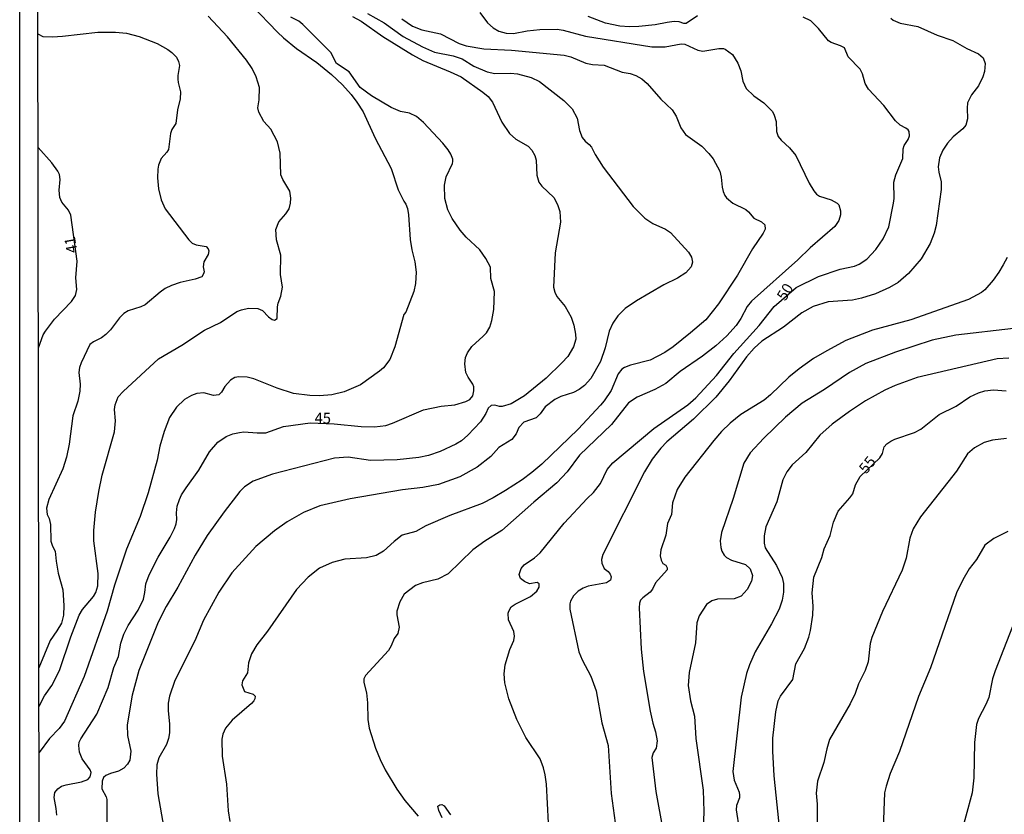
# Model space of a CAD drawing. Units: millimetres. Extents: x 180726 to 183142, y 1663192 to 1665970.
# Drawn here: x 180726 to 180953, y 1663450 to 1663633 of the extents above; entities that cross this region are included whole.
import ezdxf
from ezdxf.enums import TextEntityAlignment as Align

# ---------------------------------------------------------------- set-up
doc = ezdxf.new("R2010")
doc.units = ezdxf.units.MM
for name, color, linetype in [('IMAGEM', 7, 'Continuous'), ('V-CURVA_DE_NIVEL', 4, 'Continuous'), ('V-CURVA_MESTRA', 1, 'Continuous'), ('V-TEXTO_DE_ALTIMETRIA', 2, 'Continuous'), ('X-LIMITE_5000', 6, 'Continuous')]:
    doc.layers.add(name, color=color, linetype=linetype)
picture_1 = doc.add_image_def('image1.jpg', size_in_pixel=(4025, 4628))

msp = doc.modelspace()

# ---------------------------------------------------------------- linework, layer by layer
at = {"layer": 'V-CURVA_DE_NIVEL'}
for points in [[(180779.5, 1663635.8), (180785.36, 1663629.7), (180786.79, 1663628.39), (180789.79, 1663625.94), (180794.42, 1663622.71), (180797.84, 1663619.89), (180800.34, 1663617.51), (180802.34, 1663615.32), (180803.7, 1663613.56), (180805.12, 1663611.35), (180807.88, 1663605.27), (180811.6, 1663598.26), (180813.22, 1663593.33), (180814.47, 1663590.74), (180814.97, 1663590.08), (180815.32, 1663589.1), (180815.6, 1663587.64), (180815.91, 1663581.9), (180816.32, 1663579.52), (180817.04, 1663576.8), (180817.32, 1663574.42), (180817.17, 1663571.83), (180816.79, 1663569.92), (180814.92, 1663565.2), (180814.51, 1663564.69), (180812.39, 1663557.17), (180811.3, 1663554.32), (180809.77, 1663552.41), (180808.92, 1663551.62), (180804.49, 1663548.48), (180800.75, 1663546.88), (180797.94, 1663546.12), (180795.05, 1663545.93), (180792.84, 1663546.03), (180789.11, 1663546.48), (180785.32, 1663547.71), (180779.97, 1663549.82), (180778.4, 1663550.22), (180776.49, 1663550.31), (180775.55, 1663550.11), (180774.57, 1663549.52), (180773.27, 1663548.04), (180772.47, 1663546.76), (180771.85, 1663546.16), (180770.66, 1663545.97), (180768.41, 1663546.63), (180766.84, 1663546.46), (180765.56, 1663545.97), (180763.99, 1663545.06), (180762.14, 1663543.32), (180760.55, 1663540.94), (180759.31, 1663537.75), (180758.29, 1663534.31), (180757.66, 1663531.12), (180755.62, 1663523.56), (180753.79, 1663518.16), (180750.6, 1663510.6), (180747.84, 1663502.36), (180746.21, 1663496.37), (180740.87, 1663481.28), (180736.37, 1663471.04), (180735.12, 1663469.3), (180732.86, 1663467), (180730.51, 1663463.81)], [(180730.49, 1663474.44), (180731.76, 1663476.82), (180733.42, 1663479.24), (180735.18, 1663482.68), (180737.83, 1663490.42), (180739.72, 1663495.39), (180740.49, 1663496.75), (180743.04, 1663499.72), (180743.55, 1663500.61), (180744.06, 1663502.14), (180744.08, 1663505.03), (180743.12, 1663512.55), (180743.12, 1663514.93), (180743.49, 1663519.1), (180744.23, 1663523.9), (180744.99, 1663527.64), (180747.84, 1663537.67), (180748.1, 1663540.13), (180747.84, 1663542.77), (180748.05, 1663543.83), (180748.73, 1663545.66), (180749.84, 1663546.95), (180758, 1663554.43), (180763.33, 1663557.59), (180768.62, 1663561.06), (180772.24, 1663562.84), (180776.02, 1663565.31), (180777.12, 1663565.75), (180778.74, 1663566.09), (180780.9, 1663566.05), (180781.97, 1663565.6), (180783.34, 1663564.12), (180784.2, 1663563.48), (180784.69, 1663563.37), (180785.32, 1663563.75), (180785.38, 1663566.44), (180785.53, 1663567.24), (180786.17, 1663568.86), (180786.51, 1663570.94), (180786.08, 1663573.83), (180786.15, 1663578.33), (180785.15, 1663581.86), (180785.02, 1663584.2), (180785.68, 1663586.02), (180787.34, 1663587.87), (180788.08, 1663588.95), (180788.42, 1663590.32), (180788.49, 1663591.42), (180788.21, 1663593.04), (180786.59, 1663595.75), (180786.19, 1663596.82), (180785.98, 1663601.79), (180785.36, 1663604.38), (180783.83, 1663607.36), (180782.22, 1663609.13), (180781.07, 1663611.22), (180780.86, 1663612.28), (180781.18, 1663614.11), (180781.24, 1663616.96), (180780.52, 1663619.38), (180779.54, 1663621.29), (180778.24, 1663623.2), (180773.87, 1663628.56), (180769.45, 1663633.32)], [(180802.66, 1663633.27), (180804.7, 1663632.21), (180809.67, 1663628.7), (180816.45, 1663624.47), (180818.85, 1663623.16), (180825.18, 1663620.57), (180827.69, 1663619.36), (180832.7, 1663615.85), (180833.87, 1663614.85), (180834.89, 1663613.56), (180837.07, 1663608.92), (180838.84, 1663606.35), (180840.31, 1663605.06), (180843.13, 1663603.4), (180843.98, 1663602.51), (180844.62, 1663601.28), (180844.94, 1663600.17), (180845.11, 1663596.77), (180845.6, 1663595.16), (180846.23, 1663594.23), (180849.04, 1663591.59), (180849.89, 1663590.02), (180850.4, 1663588.4), (180850.59, 1663585.94), (180849.31, 1663578.89), (180848.99, 1663570.94), (180849.23, 1663569.79), (180849.69, 1663568.83), (180851.63, 1663566.52), (180852.99, 1663564.01), (180853.63, 1663562.19), (180854.03, 1663560.15), (180854.07, 1663559), (180853.52, 1663557.21), (180852.22, 1663554.98), (180850.89, 1663553.49), (180847.29, 1663550.03), (180842.26, 1663545.93), (180839.2, 1663544.06), (180837.16, 1663543.44), (180836.48, 1663543.48), (180835.46, 1663543.8), (180834.63, 1663543.68), (180833.91, 1663543.1), (180833.4, 1663541.83), (180832.17, 1663539.94), (180829.26, 1663536.9), (180827.73, 1663535.6), (180826.46, 1663534.77), (180822.89, 1663533.12), (180820.17, 1663532.22), (180817.92, 1663531.71), (180812.94, 1663531.16), (180806.82, 1663531.03), (180801.64, 1663531.8), (180798.5, 1663531.57), (180784.22, 1663527.91), (180779.8, 1663526.3), (180777.82, 1663524.98), (180776.69, 1663523.9), (180773.08, 1663519.25), (180769.19, 1663513.76), (180766.41, 1663509.24), (180762.42, 1663501.89), (180759.78, 1663497.45), (180757.91, 1663493.82), (180757.91, 1663493.82), (180753.49, 1663482.68), (180751.96, 1663477.03), (180750.81, 1663470.19), (180750.86, 1663467.68), (180751.62, 1663464.07), (180751.37, 1663462.03), (180750.86, 1663461.14), (180750.03, 1663460.18), (180748.76, 1663459.46), (180746.95, 1663458.97), (180745.87, 1663458.5), (180745.36, 1663458.03), (180745.02, 1663457.19), (180744.93, 1663455.44), (180745.95, 1663453.62), (180746.1, 1663452.94), (180746.1, 1663445.88)], [(180806.1, 1663633.95), (180809.99, 1663631.81), (180814.36, 1663628.66), (180818.79, 1663626.26), (180821.57, 1663625.07), (180825.86, 1663624.22), (180827.9, 1663623.54), (180830.64, 1663621.84), (180833.68, 1663620.52), (180835.46, 1663620.18), (180839.03, 1663620.23), (180840.65, 1663620.06), (180843.84, 1663619.21), (180845.75, 1663618.29), (180851.33, 1663613.96), (180853.26, 1663611.99), (180854.41, 1663609.9), (180854.96, 1663607.06), (180855.52, 1663605.44), (180856.22, 1663604.55), (180857.15, 1663603.83), (180857.73, 1663603.15), (180858.53, 1663601.53), (180860.42, 1663598.56), (180867.31, 1663589.51), (180869.96, 1663586.81), (180871.8, 1663585.59), (180874.73, 1663584.28), (180875.87, 1663583.51), (180880.03, 1663578.99), (180880.76, 1663577.87), (180880.95, 1663576.72), (180880.67, 1663575.61), (180879.4, 1663574.25), (180877.49, 1663573), (180874.39, 1663571.51), (180868.03, 1663567.81), (180865.46, 1663566.03), (180863.74, 1663564.37), (180862.63, 1663562.65), (180861.8, 1663560.83), (180860.85, 1663556.96), (180859.77, 1663553.81), (180857.54, 1663549.95), (180856.09, 1663548.33), (180854.84, 1663547.39), (180853.54, 1663546.67), (180850.63, 1663545.78), (180849.27, 1663545.1), (180847.02, 1663543.36), (180845.89, 1663541.76), (180844.94, 1663540.87), (180842.09, 1663539.88), (180840.94, 1663538.62), (180840.33, 1663537.2), (180839.39, 1663535.9), (180836.4, 1663534.05), (180834.55, 1663531.97), (180831.41, 1663529.5), (180827.37, 1663527.29), (180822.5, 1663525.47), (180818.85, 1663524.81), (180814.18, 1663524.3), (180802.15, 1663522.22), (180795.14, 1663520.56), (180791.4, 1663519.03), (180787.62, 1663516.93), (180784.71, 1663514.84), (180780.37, 1663511.26), (180774.89, 1663505.14), (180771.85, 1663500.72), (180771.85, 1663500.72), (180768.32, 1663494.24), (180766.37, 1663489.48), (180761.74, 1663480.39), (180760.53, 1663476.78), (180760.25, 1663475.16), (180760.21, 1663473.38), (180760.5, 1663470.4), (180760.5, 1663468.36), (180760.33, 1663467), (180759.87, 1663465.64), (180758.1, 1663462.6), (180757.64, 1663460.97), (180757.57, 1663458.84), (180757.87, 1663454.3), (180759.19, 1663446.35)], [(180831.96, 1663634.19), (180833.78, 1663631.85), (180835.04, 1663630.66), (180836.4, 1663629.87), (180838.06, 1663629.43), (180839.71, 1663629.36), (180842.9, 1663629.96), (180845.83, 1663630.3), (180849.83, 1663630.32), (180851.19, 1663630.13), (180856.33, 1663628.77), (180871.58, 1663626.3), (180874.68, 1663626.3), (180878.34, 1663627), (180879.23, 1663626.88), (180882.21, 1663625.54), (180883.31, 1663625.32), (180887.05, 1663625.9), (180888.09, 1663625.9), (180888.49, 1663625.73), (180890.17, 1663624.5), (180891.4, 1663622.5), (180892.08, 1663620.74), (180892.53, 1663618.4), (180893.29, 1663616.66), (180895.08, 1663615.02), (180897.42, 1663613.39), (180899.35, 1663611.39), (180899.8, 1663610.54), (180900.24, 1663609.1), (180900.28, 1663606.8), (180900.69, 1663605.66), (180901.35, 1663604.82), (180903.3, 1663603.04), (180904.72, 1663601.28), (180907.8, 1663594.86), (180908.91, 1663593.12), (180909.55, 1663592.33), (180910.17, 1663591.91), (180912.89, 1663591.08), (180914.25, 1663590.29), (180914.65, 1663589.89), (180915.01, 1663588.49), (180915.01, 1663587.64), (180914.65, 1663586.28), (180913.71, 1663584.89), (180908.06, 1663580.01), (180905.21, 1663577.27), (180894.57, 1663567.73), (180893.53, 1663566.48), (180892.1, 1663563.76), (180890.98, 1663562.1), (180888.83, 1663559.76), (180886.35, 1663557.46), (180883.29, 1663555.08), (180878.15, 1663551.54), (180874.83, 1663548.78), (180872.31, 1663547.37), (180868.23, 1663545.59), (180866.23, 1663544.29), (180862.29, 1663539.34), (180854.97, 1663532.27), (180852.12, 1663528.4), (180849.74, 1663525.87), (180844.41, 1663521.43), (180844.41, 1663521.43), (180837.04, 1663514.89), (180833.17, 1663512.49), (180830.38, 1663510.49), (180824.71, 1663504.95), (180822.33, 1663503.69), (180818.81, 1663502.86), (180817.19, 1663502.25), (180814.56, 1663500.26), (180813.53, 1663498.49), (180812.85, 1663496.32), (180812.85, 1663495.52), (180813.41, 1663492.63), (180813.09, 1663491.22), (180812.28, 1663490.07), (180811.58, 1663488.33), (180810.94, 1663487.27), (180805.65, 1663481.54), (180805.29, 1663480.73), (180805.29, 1663479.88), (180805.91, 1663477.54), (180806.14, 1663475.2), (180806.22, 1663471.42), (180806.5, 1663469.43), (180807.99, 1663464.79), (180809.01, 1663462.16), (180810.16, 1663459.78), (180812.88, 1663455.32), (180814.72, 1663452.72), (180817.78, 1663449.17)], [(180926.65, 1663632.89), (180927.2, 1663632.46), (180928.78, 1663631.76), (180932.86, 1663630.96), (180937.32, 1663628.96), (180940.89, 1663627.75), (180944.16, 1663625.94), (180946.79, 1663624.69), (180947.9, 1663623.76), (180948.32, 1663622.44), (180948.17, 1663620.61), (180948.17, 1663620.61), (180947.83, 1663619.42), (180946.85, 1663617.34), (180945.22, 1663615.23), (180944.32, 1663613.39), (180944.18, 1663612.2), (180944.28, 1663609.73), (180943.92, 1663608.25), (180943.24, 1663607.38), (180941.01, 1663605.59), (180939.67, 1663604.14), (180938.61, 1663602.51), (180937.85, 1663600.73), (180937.55, 1663598.64), (180937.68, 1663597.45), (180938.25, 1663595.24), (180938.25, 1663593.46), (180937.04, 1663585.13), (180936.63, 1663583.35), (180935.72, 1663580.97), (180933.6, 1663577.48), (180930.69, 1663574.1), (180928.33, 1663572.06), (180926.31, 1663570.87), (180923.13, 1663569.38), (180919.9, 1663568.38), (180917.81, 1663567.96), (180912.21, 1663567.56), (180908.72, 1663566.5), (180906.13, 1663565.07), (180901.88, 1663561.76), (180896.95, 1663558.55), (180895.14, 1663556.93), (180893.38, 1663554.88), (180889.4, 1663549.4), (180886.3, 1663545.59), (180881.16, 1663540.59), (180875.02, 1663535.31), (180873.68, 1663533.88), (180871.66, 1663531.31), (180869.94, 1663528.4), (180860.3, 1663509.41), (180860.02, 1663508.26), (180860.06, 1663507.37), (180860.62, 1663506.18), (180861.55, 1663505.46), (180861.97, 1663504.86), (180862.21, 1663504.23), (180862.08, 1663503.46), (180861.13, 1663502.88), (180856.97, 1663502.1), (180855.78, 1663501.65), (180854.65, 1663500.97), (180853.58, 1663499.89), (180852.86, 1663498.62), (180852.69, 1663498.02), (180852.75, 1663496.83), (180854.79, 1663486.97), (180855.54, 1663485.1), (180857.54, 1663481.41), (180858.75, 1663478.01), (180860.06, 1663470.62), (180861.55, 1663465.43), (180862.21, 1663454.38), (180863.12, 1663447.58)], [(180814.05, 1663632.72), (180816.51, 1663631.08), (180818.64, 1663630.21), (180822.93, 1663629.26), (180827.22, 1663627.02), (180828.84, 1663626.51), (180832.91, 1663625.83), (180839.29, 1663625.54), (180851.4, 1663624.35), (180852.97, 1663623.99), (180856.37, 1663622.52), (180857.94, 1663622.22), (180860.62, 1663622.1), (180864.74, 1663620.48), (180866.57, 1663620.18), (180867.93, 1663619.72), (180869.29, 1663618.89), (180870.54, 1663617.81), (180873.68, 1663614.26), (180876.27, 1663611.82), (180877.23, 1663610.29), (180878.29, 1663607.61), (180879.38, 1663606.12), (180883.1, 1663603.42), (180884.73, 1663601.75), (180885.69, 1663600.49), (180887.22, 1663597.67), (180887.56, 1663596.3), (180887.77, 1663594.01), (180888.02, 1663592.99), (180888.4, 1663592.06), (180888.79, 1663591.55), (180890.23, 1663590.31), (180893.21, 1663588.82), (180893.89, 1663588.32), (180895.08, 1663586.85), (180896.82, 1663585.98), (180897.59, 1663585.32), (180897.67, 1663584.32), (180897.23, 1663583.36), (180894.8, 1663579.76), (180891.34, 1663573.74), (180886.96, 1663567.09), (180884.03, 1663563.46), (180880.53, 1663560.44), (180876.47, 1663557.21), (180874.6, 1663555.91), (180871.2, 1663554.15), (180866.65, 1663553), (180865.29, 1663552.43), (180864.72, 1663552.03), (180863.84, 1663550.97), (180862.23, 1663547.14), (180860.64, 1663544.8), (180859.75, 1663543.78), (180854.63, 1663538.22), (180846.26, 1663530.21), (180843.96, 1663528.25), (180841.75, 1663526.59), (180837.88, 1663524.13), (180835.08, 1663522.45), (180832.51, 1663521.16), (180825.05, 1663518.39), (180825.05, 1663518.39), (180819.57, 1663515.99), (180817.28, 1663514.67), (180814.09, 1663513.82), (180812.26, 1663512.4), (180809.8, 1663510.15), (180808.14, 1663509.13), (180805.89, 1663508.6), (180800.92, 1663508.3), (180797.99, 1663507.54), (180795.05, 1663506.26), (180792.42, 1663504.2), (180789.78, 1663501.31), (180783.07, 1663491.71), (180780.64, 1663488.57), (180779.43, 1663486.55), (180778.73, 1663484.47), (180778.48, 1663482.17), (180777.35, 1663480.3), (180777.2, 1663479.37), (180777.82, 1663477.81), (180779.82, 1663477.24), (180780.22, 1663476.79), (180780.18, 1663476.14), (180779.97, 1663475.67), (180779.43, 1663475.09), (180774.93, 1663471.23), (180773.42, 1663469.38), (180772.83, 1663468.02), (180772.59, 1663466.88), (180772.66, 1663462.92), (180773.63, 1663456.51), (180774.02, 1663450.39), (180774.4, 1663447.92)], [(180730.22, 1663629.28), (180731.33, 1663628.64), (180733.61, 1663628.6), (180735.86, 1663628.72), (180744.02, 1663629.64), (180748.1, 1663629.68), (180750.61, 1663629.43), (180753.54, 1663628.68), (180757.66, 1663627.07), (180760.17, 1663625.66), (180761.1, 1663624.96), (180762.1, 1663623.9), (180762.63, 1663622.91), (180762.86, 1663622.02), (180762.46, 1663619.72), (180762.46, 1663618.83), (180762.52, 1663618.04), (180763.08, 1663615.9), (180763.01, 1663614.28), (180762.37, 1663611.82), (180761.99, 1663608.63), (180761.08, 1663607.23), (180760.72, 1663606.34), (180760.33, 1663602.68), (180759.95, 1663602.04), (180758.61, 1663600.6), (180757.98, 1663599.03), (180757.81, 1663598.13), (180757.76, 1663596.09), (180758, 1663593.59), (180758.59, 1663591.08), (180759.53, 1663589), (180764.94, 1663581.81), (180765.73, 1663581.11), (180766.63, 1663580.73), (180768.98, 1663580.29), (180769.41, 1663579.78), (180769.55, 1663579.31), (180769.43, 1663578.48), (180768.45, 1663576.76), (180768.28, 1663575.66), (180768.49, 1663574.51), (180768.39, 1663574.04), (180767.94, 1663573.36), (180766.41, 1663572.8), (180763.02, 1663572.04), (180760.98, 1663571.34), (180759.53, 1663570.62), (180758.34, 1663569.81), (180754.9, 1663566.9), (180753.9, 1663566.39), (180750.99, 1663565.5), (180749.99, 1663564.88), (180749.03, 1663563.86), (180746.95, 1663561.12), (180745.85, 1663560.01), (180744.83, 1663559.29), (180743, 1663558.38), (180742.21, 1663557.76), (180740.17, 1663553.52), (180739.81, 1663552.46), (180739.64, 1663551.31), (180739.94, 1663548.59), (180739.9, 1663547.02), (180739.41, 1663544.72), (180738.3, 1663541.32), (180737.43, 1663534.78), (180736.81, 1663531.8), (180735.94, 1663529.08), (180732.71, 1663522.07), (180732.23, 1663520.03), (180732.33, 1663518.63), (180732.8, 1663517.65), (180733.16, 1663516.29), (180733.22, 1663512.43), (180733.56, 1663511.28), (180734.2, 1663510.13), (180734.39, 1663507.84), (180734.88, 1663505.12), (180735.97, 1663501.29), (180736.2, 1663497.64), (180736.14, 1663495.39), (180735.65, 1663493.56), (180734.61, 1663491.78), (180733.01, 1663489.56), (180730.47, 1663483.32)], [(180730.34, 1663557.01), (180731.42, 1663559.98), (180731.97, 1663560.83), (180734.03, 1663563.56), (180737.98, 1663567.68), (180738.9, 1663569.03), (180739.21, 1663570.39), (180738.94, 1663573.11), (180739.26, 1663576.93), (180737.77, 1663587.55), (180737.26, 1663588.66), (180735.77, 1663590.53), (180735.29, 1663591.63), (180735.14, 1663593.25), (180735.37, 1663595.71), (180735.16, 1663596.86), (180734.84, 1663597.67), (180733.46, 1663599.56), (180730.26, 1663603.08)], [(180953.42, 1663577.78), (180952.51, 1663576.08), (180951.51, 1663574.38), (180950.17, 1663572.55), (180948.28, 1663570.36), (180947.54, 1663569.72), (180944.5, 1663568.11), (180931.24, 1663563.44), (180922.4, 1663561.06), (180916.28, 1663558.68), (180911.87, 1663556.3), (180908.81, 1663554.51), (180905.53, 1663552.18), (180903.11, 1663550.2), (180898.91, 1663546.16), (180897.46, 1663544.95), (180892.11, 1663541.64), (180889.6, 1663539.66), (180887.62, 1663537.75), (180885.86, 1663535.67), (180879.16, 1663527.19), (180877.42, 1663524.37), (180876.32, 1663521.31), (180876.15, 1663518.59), (180875.19, 1663516.55), (180874.81, 1663513.83), (180873.66, 1663510.43), (180873.53, 1663509.07), (180873.75, 1663508.05), (180874.13, 1663507.28), (180874.79, 1663506.95), (180875.15, 1663506.31), (180875.15, 1663505.82), (180872.45, 1663502.89), (180871.73, 1663501.42), (180871.2, 1663500.7), (180869.52, 1663499.44), (180869.01, 1663498.85), (180868.73, 1663498.19), (180868.69, 1663497.09), (180869.16, 1663487.57), (180869.67, 1663482.47), (180871.24, 1663473.29), (180871.83, 1663470.57), (180872.47, 1663468.53), (180872.85, 1663466.49), (180872.56, 1663464.79), (180871.92, 1663463.75), (180871.6, 1663462.63), (180871.6, 1663462.63), (180872.51, 1663454.81), (180877.06, 1663429.99)], [(180954.91, 1663561.44), (180941.57, 1663559.93), (180936.13, 1663558.76), (180927.67, 1663556), (180920.87, 1663553.37), (180917.11, 1663551.33), (180911.33, 1663547.37), (180906.23, 1663544.27), (180902.36, 1663540.98), (180897.41, 1663536.18), (180894.27, 1663532.78), (180892.76, 1663530.44), (180890.32, 1663522.29), (180887.64, 1663514.42), (180887.34, 1663512.51), (180887.47, 1663511.03), (180887.73, 1663510.18), (180888.28, 1663509.24), (180888.77, 1663508.73), (180889.94, 1663508.09), (180893.17, 1663507.05), (180894.21, 1663506.05), (180894.21, 1663506.05), (180894.74, 1663504.57), (180894.57, 1663503.21), (180893.57, 1663501.31), (180892.15, 1663499.76), (180890.53, 1663499.16), (180886.75, 1663499.12), (180885.39, 1663498.72), (180884.22, 1663497.85), (180882.48, 1663495.3), (180881.93, 1663493.65), (180881.63, 1663489.01), (180880.18, 1663482.22), (180879.95, 1663479.2), (180880.5, 1663475.71), (180881.44, 1663472.19), (180881.73, 1663467), (180883.39, 1663455.11), (180883.56, 1663450.18), (180883.35, 1663444.01)], [(180953.81, 1663554.62), (180951.09, 1663554.43), (180951.09, 1663554.43), (180932.73, 1663550.16), (180927.63, 1663548.31), (180925.25, 1663547.2), (180920.83, 1663544.78), (180917.09, 1663542.32), (180913.14, 1663539.39), (180910.31, 1663536.9), (180907.02, 1663532.89), (180903.92, 1663530.06), (180902.66, 1663528.42), (180901.79, 1663526.62), (180900.35, 1663521.52), (180897.86, 1663515.74), (180897.46, 1663513.7), (180897.5, 1663511.96), (180897.71, 1663510.94), (180900.28, 1663506.82), (180901.64, 1663504.1), (180901.94, 1663502.74), (180901.94, 1663500.7), (180901.58, 1663498.87), (180900.92, 1663496.83), (180899.18, 1663493.43), (180895.4, 1663486.97), (180894.08, 1663484), (180893.42, 1663481.96), (180892.14, 1663476.52), (180890.25, 1663459.44), (180890.57, 1663457.4), (180891.68, 1663454.68), (180891.8, 1663454), (180891.8, 1663453.32), (180891.1, 1663451.58), (180891, 1663450.56), (180891.68, 1663446.14)], [(180953.3, 1663536.11), (180950.07, 1663535.69), (180948.15, 1663535.18), (180945.86, 1663533.95), (180944.28, 1663532.54), (180941.76, 1663528.59), (180933.47, 1663518.1), (180931.75, 1663515.32), (180931.02, 1663513.15), (180930.17, 1663508.52), (180929.24, 1663505.8), (180924.69, 1663496.28), (180922.27, 1663490.25), (180921.91, 1663488.89), (180921.91, 1663488.89), (180921.4, 1663484.7), (180920.74, 1663482.64), (180919.17, 1663479.62), (180918.4, 1663477.41), (180917.26, 1663474.99), (180912.54, 1663466.79), (180911.86, 1663464.62), (180911.22, 1663461.52), (180909.74, 1663457.19), (180909.42, 1663454.43), (180909.69, 1663451.92), (180909.63, 1663446.56)], [(180953.59, 1663514.65), (180950.32, 1663513.1), (180948.26, 1663511.51), (180946.39, 1663508.24), (180944.64, 1663506.09), (180943.18, 1663503.55), (180941.73, 1663500.57), (180935.78, 1663483.32), (180933.02, 1663476.69), (180928.6, 1663463.99), (180926.5, 1663458.97), (180925.54, 1663456.04), (180925.16, 1663454.47), (180924.86, 1663446.39)], [(180955.86, 1663495.98), (180950.66, 1663482.6), (180950.08, 1663480.77), (180949.17, 1663476.48), (180948.51, 1663474.86), (180946.83, 1663471.59), (180946.36, 1663470.28), (180945.9, 1663466.07), (180945.73, 1663457.99), (180945.37, 1663454.51), (180942.48, 1663443.76)], [(180823.29, 1663448.77), (180822.54, 1663450.43), (180822.35, 1663451.41), (180822.78, 1663451.72), (180823.22, 1663451.83), (180823.8, 1663451.55), (180825.26, 1663449.47)]]:
    msp.add_lwpolyline(points, dxfattribs=at)
at = {"layer": 'V-CURVA_MESTRA'}
for points in [[(180734.57, 1663449.37), (180734.46, 1663450.9), (180733.97, 1663453.45), (180734.12, 1663454.57), (180734.82, 1663455.4), (180735.69, 1663456.06), (180736.71, 1663456.38), (180740.28, 1663457.02), (180741.72, 1663457.57), (180742.23, 1663458.2), (180742.45, 1663459.18), (180742.26, 1663459.78), (180740.39, 1663462.33), (180739.81, 1663463.86), (180739.62, 1663465.39), (180739.73, 1663466.15), (180740.09, 1663466.92), (180743.81, 1663472.65), (180746.4, 1663478.77), (180747.74, 1663483.36), (180748.82, 1663485.91), (180749.33, 1663488.97), (180749.99, 1663491.01), (180751.03, 1663493.05), (180753.3, 1663496.58), (180754.52, 1663499.08), (180754.86, 1663500.61), (180755.05, 1663502.65), (180755.83, 1663504.69), (180757.92, 1663508.77), (180760.68, 1663513.36), (180761.68, 1663515.4), (180762.06, 1663516.42), (180762.19, 1663517.44), (180762.14, 1663519.01), (180762.31, 1663520.54), (180762.8, 1663522.07), (180763.31, 1663523.09), (180764.35, 1663524.77), (180767.3, 1663528.83), (180769.75, 1663533.01), (180771.66, 1663535.29), (180773.55, 1663536.58), (180775.08, 1663537.2), (180776.61, 1663537.52), (180777.63, 1663537.6), (180780.69, 1663537.37), (180782.73, 1663537.39), (180786.81, 1663538.88), (180792.88, 1663539.69), (180798.43, 1663539.46), (180804.7, 1663538.84), (180807.76, 1663538.81), (180810.35, 1663539.13), (180811.88, 1663539.6), (180818.98, 1663542.68), (180823.1, 1663543.51), (180826.2, 1663543.89), (180828.75, 1663544.61), (180829.7, 1663545.08), (180830.36, 1663545.95), (180830.62, 1663547.06), (180830.62, 1663547.97), (180830.41, 1663548.59), (180829.28, 1663550.25), (180828.79, 1663551.27), (180828.52, 1663553.31), (180828.71, 1663554.79), (180829.13, 1663555.81), (180830.17, 1663557.28), (180832.79, 1663559.65), (180833.49, 1663560.46), (180834.27, 1663561.76), (180834.74, 1663563.29), (180835.19, 1663565.84), (180835.34, 1663569.92), (180834.55, 1663572.98), (180834.44, 1663575.53), (180833.38, 1663577.57), (180832.02, 1663579.54), (180828.87, 1663582.47), (180827.47, 1663584.07), (180825.58, 1663586.75), (180824.59, 1663588.79), (180823.95, 1663591.34), (180823.84, 1663594.4), (180824.27, 1663596.39), (180825.69, 1663599.41), (180825.8, 1663599.92), (180825.8, 1663600.43), (180825.31, 1663601.58), (180824.71, 1663602.6), (180823.46, 1663604.1), (180819.04, 1663608.84), (180817.43, 1663610.22), (180815.79, 1663611.05), (180813.75, 1663611.43), (180811.58, 1663612.33), (180807.07, 1663614.98), (180804.46, 1663616.94), (180801.87, 1663620.53), (180799.02, 1663622.46), (180797.64, 1663625.01), (180791.25, 1663631.41), (180790.29, 1663632.19), (180788.43, 1663633.13)], [(180847.83, 1663447.58), (180847.32, 1663456.51), (180847.06, 1663458.63), (180846.68, 1663460.25), (180845.9, 1663462.33), (180842.6, 1663467.22), (180840.52, 1663471.38), (180838.63, 1663476.14), (180837.74, 1663479.84), (180837.57, 1663481.92), (180837.84, 1663483.96), (180838.88, 1663487.53), (180839.8, 1663489.57), (180839.97, 1663490.59), (180839.8, 1663491.65), (180838.61, 1663494.33), (180838.54, 1663495.86), (180838.67, 1663496.37), (180839.24, 1663497.3), (180840.1, 1663497.98), (180843.67, 1663499.72), (180845.09, 1663500.93), (180845.66, 1663501.86), (180845.66, 1663502.65), (180845.41, 1663502.82), (180845.19, 1663502.91), (180843.45, 1663502.65), (180842.26, 1663503.14), (180841.39, 1663503.84), (180841.01, 1663504.76), (180841.47, 1663506.2), (180842.22, 1663506.99), (180844.58, 1663508.62), (180845.85, 1663509.79), (180851.4, 1663516.57), (180856.69, 1663522.26), (180858.17, 1663523.66), (180859.77, 1663525.73), (180861.32, 1663528.93), (180862.59, 1663530.53), (180872.09, 1663538.37), (180879.87, 1663543.87), (180881.74, 1663545.5), (180886.46, 1663550.58), (180890.47, 1663555.7), (180896.31, 1663562.14), (180899.78, 1663566.47), (180904.8, 1663570.86), (180909.99, 1663573.38), (180914.97, 1663575.06), (180918.28, 1663575.8), (180919.32, 1663576.27), (180921.08, 1663577.42), (180923.21, 1663579.65), (180924.89, 1663582.11), (180926.19, 1663584.83), (180927.27, 1663590.27), (180927.38, 1663591.38), (180927.29, 1663595.16), (180927.8, 1663596.82), (180929.39, 1663600.6), (180929.46, 1663602.81), (180929.67, 1663603.55), (180930.64, 1663604.98), (180930.96, 1663605.76), (180930.86, 1663606.78), (180930.6, 1663607.14), (180930.11, 1663607.57), (180928.77, 1663608.25), (180927.67, 1663609.22), (180924.99, 1663612.79), (180921.51, 1663616.57), (180920.7, 1663617.85), (180920.11, 1663620.06), (180919.55, 1663621.17), (180916.79, 1663623.99), (180915.96, 1663626.03), (180915.01, 1663626.54), (180912.88, 1663627.3), (180912.27, 1663627.71), (180909.95, 1663630.55), (180908.19, 1663632.29), (180906.43, 1663633.15)], [(180882.1, 1663633.44), (180879.53, 1663631.68), (180878.98, 1663631.68), (180877.87, 1663632.04), (180876.77, 1663632.09), (180875.11, 1663631.92), (180872.39, 1663631.36), (180868.61, 1663630.96), (180866.44, 1663630.87), (180864.23, 1663631.04), (180860.96, 1663631.75), (180856.97, 1663633.28)], [(180901.3, 1663443.59), (180899.76, 1663458.42), (180899.44, 1663464.07), (180899.48, 1663467.13), (180900.18, 1663473.16), (180900.69, 1663475.71), (180901.26, 1663476.77), (180904.07, 1663480.64), (180904.73, 1663484.21), (180906.74, 1663487.78), (180907.74, 1663490.33), (180908.13, 1663491.86), (180908.64, 1663495.43), (180908.72, 1663497.47), (180908.51, 1663500.57), (180908.91, 1663504.14), (180910.76, 1663508.73), (180911.27, 1663510.73), (180912.67, 1663513.74), (180913.4, 1663516.8), (180914.52, 1663519.35), (180917.22, 1663522.45), (180917.86, 1663523.39), (180918.49, 1663525.43), (180919.55, 1663527.36), (180924.12, 1663531.67), (180924.72, 1663532.61), (180925.1, 1663534.16), (180925.71, 1663534.86), (180926.61, 1663535.52), (180927.59, 1663535.97), (180932.05, 1663537.52), (180933.51, 1663538.26), (180937.74, 1663541.6), (180941.7, 1663543.51), (180944.8, 1663545.68), (180946.79, 1663546.59), (180948.28, 1663547.04), (180950.24, 1663547.31), (180953.21, 1663547.1)]]:
    msp.add_lwpolyline(points, dxfattribs=at)
at = {"layer": 'X-LIMITE_5000'}
msp.add_lwpolyline([(180726.13, 1665964.43), (181207.98, 1665965.26), (181689.82, 1665966.08), (182171.67, 1665966.87), (182653.52, 1665967.64), (183135.36, 1665968.39), (183136.22, 1665414.1), (183137.06, 1664859.82), (183137.92, 1664305.53), (183138.76, 1663751.24), (183139.62, 1663196.95), (182657.89, 1663196.2), (182176.16, 1663195.43), (181694.44, 1663194.64), (181212.71, 1663193.83), (180730.98, 1663192.99), (180730.01, 1663747.28), (180729.04, 1664301.57), (180728.07, 1664855.86), (180727.1, 1665410.14), (180726.13, 1665964.43)], dxfattribs=at)

# ---------------------------------------------------------------- texts
at = {"layer": 'V-TEXTO_DE_ALTIMETRIA'}
for s, rotation, p in [('41', 100, (180740.14, 1663579.15)), ('50', 58, (180902.98, 1663567.19)), ('55', 51, (180921.59, 1663527.29))]:
    msp.add_text(s, height=2.5, rotation=rotation, dxfattribs=at).set_placement(p, align=Align.BOTTOM_LEFT)
msp.add_text('45', height=2.5, dxfattribs=at).set_placement((180793.93, 1663538.76), align=Align.BOTTOM_LEFT)

# ---------------------------------------------------------------- referenced raster images: frames only (the image files are external)
at = {"layer": 'IMAGEM'}
image = msp.add_image(picture_1, insert=(180726.03, 1663192.26), size_in_units=(2415.98, 2777.93), dxfattribs=at)
image.dxf.flags = 7

doc.saveas('drawing.dxf')
